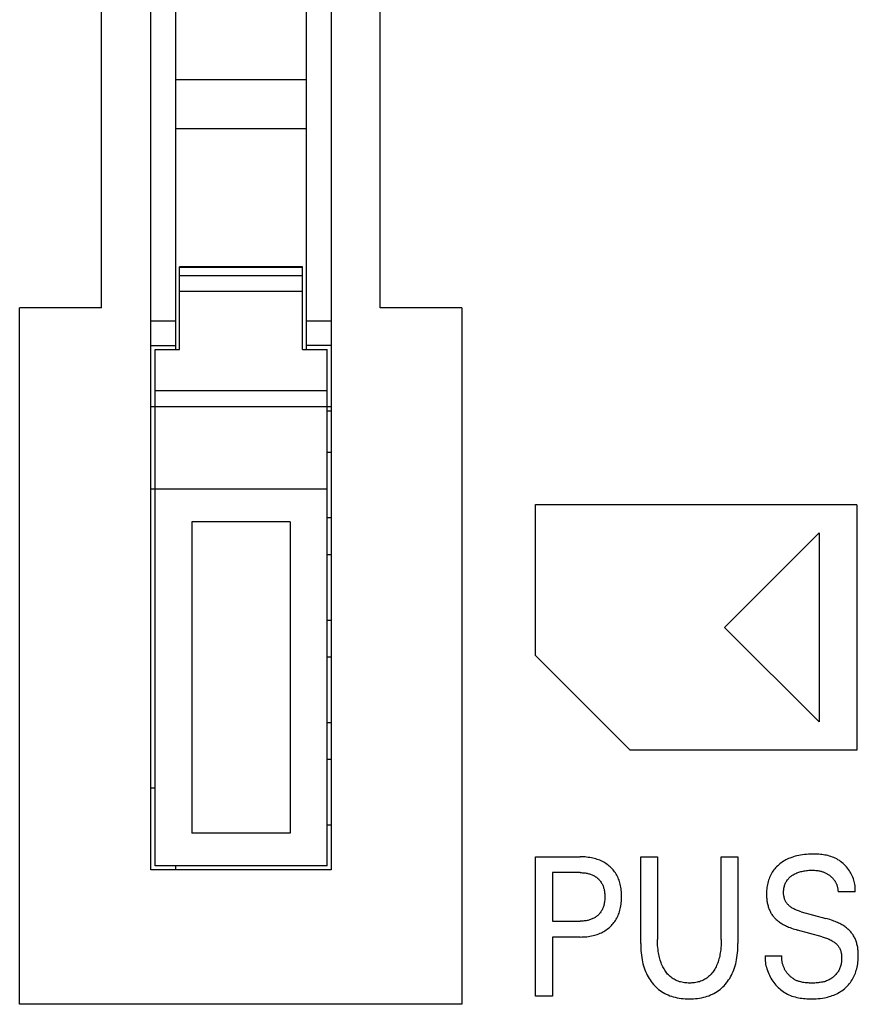
# Model space of a CAD drawing. Extents: x 0 to 594, y 0 to 420.
# Drawn here: x 124 to 134, y 329 to 341 of the extents above; entities that cross this region are included whole.
import ezdxf

# ---------------------------------------------------------------- set-up
doc = ezdxf.new("R2010")
doc.units = 0
doc.header["$LTSCALE"] = 32.67
doc.layers.add('20000_FRONT_O', color=7, linetype='CONTINUOUS')

msp = doc.modelspace()

# ---------------------------------------------------------------- linework, layer by layer
at = {"layer": '20000_FRONT_O', "color": 7, "linetype": 'CONTINUOUS'}
for p, q in [((125.139, 337.512), (125.139, 362.012)), ((128.539, 337.512), (128.539, 362.012)), ((125.742, 330.652), (125.742, 361.402)), ((127.942, 361.402), (127.942, 330.652)), ((126.042, 361.102), (126.042, 337.002)), ((127.642, 337.002), (127.642, 361.102)), ((126.042, 340.301), (127.642, 340.301)), ((126.042, 339.702), (127.642, 339.702)), ((126.092, 337.002), (126.092, 338.012)), ((127.592, 338.012), (126.092, 338.012)), ((127.592, 338.003), (126.092, 338.003)), ((127.592, 337.002), (127.592, 338.012)), ((126.092, 337.906), (127.592, 337.906)), ((127.592, 337.712), (126.092, 337.712)), ((124.139, 329.012), (124.139, 337.512)), ((125.139, 337.512), (124.139, 337.512)), ((129.539, 337.512), (128.539, 337.512)), ((129.539, 337.512), (129.539, 329.012)), ((125.742, 337.352), (126.042, 337.352)), ((127.642, 337.352), (127.942, 337.352)), ((125.742, 337.052), (126.042, 337.052)), ((125.792, 330.702), (125.792, 337.002)), ((125.792, 337.002), (126.092, 337.002)), ((127.592, 337.002), (127.892, 337.002)), ((127.942, 337.052), (127.642, 337.052)), ((127.892, 330.702), (127.892, 337.002)), ((125.792, 336.502), (127.892, 336.502)), ((127.942, 336.302), (125.742, 336.302)), ((127.942, 336.253), (127.892, 336.253)), ((127.892, 335.752), (127.942, 335.752)), ((125.742, 335.302), (127.892, 335.302)), ((130.439, 333.267), (130.439, 335.112)), ((130.439, 335.112), (134.363, 335.112)), ((134.363, 335.109), (134.363, 332.115)), ((127.892, 334.952), (127.942, 334.952)), ((126.242, 334.902), (126.242, 331.102)), ((127.442, 334.902), (126.242, 334.902)), ((127.442, 334.902), (127.442, 331.102)), ((132.746, 333.612), (133.901, 334.765)), ((133.901, 334.765), (133.901, 332.458)), ((127.892, 334.502), (127.942, 334.502)), ((127.892, 333.702), (127.942, 333.702)), ((133.901, 332.458), (132.746, 333.612)), ((127.892, 333.252), (127.942, 333.252)), ((131.594, 332.112), (130.439, 333.267)), ((127.892, 332.452), (127.942, 332.452)), ((134.363, 332.112), (131.594, 332.112)), ((127.892, 332.002), (127.942, 332.002)), ((125.742, 331.652), (125.792, 331.652)), ((127.442, 331.102), (126.242, 331.102)), ((127.892, 331.202), (127.942, 331.202)), ((133.771, 330.844), (133.746, 330.842)), ((133.796, 330.845), (133.771, 330.844)), ((133.821, 330.845), (133.796, 330.845)), ((133.84, 330.845), (133.821, 330.845)), ((133.859, 330.845), (133.84, 330.845)), ((133.878, 330.844), (133.859, 330.845)), ((133.897, 330.843), (133.878, 330.844)), ((133.916, 330.841), (133.897, 330.843)), ((130.439, 329.112), (130.439, 330.812)), ((130.439, 330.812), (130.983, 330.812)), ((131.003, 330.811), (130.983, 330.812)), ((131.023, 330.811), (131.003, 330.811)), ((131.043, 330.81), (131.023, 330.811)), ((131.062, 330.808), (131.043, 330.81)), ((131.082, 330.805), (131.062, 330.808)), ((131.102, 330.803), (131.082, 330.805)), ((131.121, 330.799), (131.102, 330.803)), ((131.139, 330.795), (131.121, 330.799)), ((131.156, 330.791), (131.139, 330.795)), ((131.173, 330.786), (131.156, 330.791)), ((131.19, 330.781), (131.173, 330.786)), ((131.207, 330.775), (131.19, 330.781)), ((131.223, 330.769), (131.207, 330.775)), ((131.24, 330.761), (131.223, 330.769)), ((131.255, 330.754), (131.24, 330.761)), ((131.27, 330.746), (131.255, 330.754)), ((131.284, 330.738), (131.27, 330.746)), ((131.298, 330.729), (131.284, 330.738)), ((131.312, 330.719), (131.298, 330.729)), ((131.722, 329.753), (131.722, 330.812)), ((131.722, 330.812), (131.927, 330.812)), ((131.927, 330.812), (131.927, 329.803)), ((132.706, 329.803), (132.706, 330.812)), ((132.706, 330.812), (132.91, 330.812)), ((132.91, 330.812), (132.91, 329.753)), ((133.422, 330.726), (133.408, 330.715)), ((133.436, 330.737), (133.422, 330.726)), ((133.45, 330.747), (133.436, 330.737)), ((133.465, 330.757), (133.45, 330.747)), ((133.481, 330.766), (133.465, 330.757)), ((133.496, 330.775), (133.481, 330.766)), ((133.512, 330.783), (133.496, 330.775)), ((133.528, 330.79), (133.512, 330.783)), ((133.545, 330.797), (133.528, 330.79)), ((133.566, 330.805), (133.545, 330.797)), ((133.587, 330.812), (133.566, 330.805)), ((133.608, 330.819), (133.587, 330.812)), ((133.63, 330.824), (133.608, 330.819)), ((133.651, 330.829), (133.63, 330.824)), ((133.673, 330.833), (133.651, 330.829)), ((133.697, 330.837), (133.673, 330.833)), ((133.722, 330.84), (133.697, 330.837)), ((133.746, 330.842), (133.722, 330.84)), ((133.935, 330.839), (133.916, 330.841)), ((133.953, 330.837), (133.935, 330.839)), ((133.972, 330.834), (133.953, 330.837)), ((133.991, 330.83), (133.972, 330.834)), ((134.009, 330.826), (133.991, 330.83)), ((134.027, 330.821), (134.009, 330.826)), ((134.045, 330.815), (134.027, 330.821)), ((134.063, 330.809), (134.045, 330.815)), ((134.08, 330.802), (134.063, 330.809)), ((134.097, 330.794), (134.08, 330.802)), ((134.115, 330.786), (134.097, 330.794)), ((134.131, 330.776), (134.115, 330.786)), ((134.148, 330.766), (134.131, 330.776)), ((134.163, 330.754), (134.148, 330.766)), ((134.179, 330.742), (134.163, 330.754)), ((134.194, 330.73), (134.179, 330.742)), ((134.208, 330.717), (134.194, 330.73)), ((127.942, 330.652), (125.742, 330.652)), ((127.892, 330.702), (125.792, 330.702)), ((126.042, 330.702), (126.042, 330.652)), ((130.644, 330.619), (130.644, 330.026)), ((130.983, 330.619), (130.644, 330.619)), ((130.983, 330.619), (130.995, 330.619)), ((130.995, 330.619), (131.007, 330.618)), ((131.007, 330.618), (131.019, 330.618)), ((131.019, 330.618), (131.031, 330.617)), ((131.031, 330.617), (131.043, 330.615)), ((131.043, 330.615), (131.055, 330.613)), ((131.055, 330.613), (131.067, 330.611)), ((131.067, 330.611), (131.077, 330.609)), ((131.077, 330.609), (131.088, 330.606)), ((131.088, 330.606), (131.098, 330.604)), ((131.098, 330.604), (131.108, 330.6)), ((131.325, 330.709), (131.312, 330.719)), ((131.339, 330.698), (131.325, 330.709)), ((131.351, 330.688), (131.339, 330.698)), ((131.362, 330.677), (131.351, 330.688)), ((131.373, 330.665), (131.362, 330.677)), ((131.384, 330.653), (131.373, 330.665)), ((131.395, 330.641), (131.384, 330.653)), ((131.404, 330.628), (131.395, 330.641)), ((131.413, 330.615), (131.404, 330.628)), ((131.422, 330.601), (131.413, 330.615)), ((133.319, 330.607), (133.31, 330.592)), ((133.328, 330.623), (133.319, 330.607)), ((133.337, 330.637), (133.328, 330.623)), ((133.348, 330.651), (133.337, 330.637)), ((133.359, 330.665), (133.348, 330.651)), ((133.37, 330.678), (133.359, 330.665)), ((133.382, 330.691), (133.37, 330.678)), ((133.395, 330.703), (133.382, 330.691)), ((133.408, 330.715), (133.395, 330.703)), ((133.595, 330.599), (133.606, 330.604)), ((133.606, 330.604), (133.617, 330.61)), ((133.617, 330.61), (133.628, 330.615)), ((133.628, 330.615), (133.64, 330.619)), ((133.64, 330.619), (133.651, 330.623)), ((133.651, 330.623), (133.664, 330.627)), ((133.664, 330.627), (133.677, 330.631)), ((133.677, 330.631), (133.69, 330.634)), ((133.69, 330.634), (133.704, 330.637)), ((133.704, 330.637), (133.717, 330.64)), ((133.717, 330.64), (133.73, 330.642)), ((133.73, 330.642), (133.745, 330.644)), ((133.745, 330.644), (133.76, 330.645)), ((133.76, 330.645), (133.775, 330.647)), ((133.775, 330.647), (133.79, 330.647)), ((133.79, 330.647), (133.805, 330.648)), ((133.805, 330.648), (133.821, 330.648)), ((133.821, 330.648), (133.833, 330.648)), ((133.833, 330.648), (133.846, 330.647)), ((133.846, 330.647), (133.859, 330.646)), ((133.859, 330.646), (133.872, 330.645)), ((133.872, 330.645), (133.884, 330.643)), ((133.884, 330.643), (133.897, 330.641)), ((133.897, 330.641), (133.906, 330.639)), ((133.906, 330.639), (133.916, 330.637)), ((133.916, 330.637), (133.925, 330.635)), ((133.925, 330.635), (133.933, 330.632)), ((133.933, 330.632), (133.942, 330.63)), ((133.942, 330.63), (133.95, 330.627)), ((133.95, 330.627), (133.958, 330.624)), ((133.958, 330.624), (133.966, 330.621)), ((133.966, 330.621), (133.974, 330.617)), ((133.974, 330.617), (133.981, 330.613)), ((133.981, 330.613), (133.989, 330.609)), ((133.989, 330.609), (133.997, 330.605)), ((133.997, 330.605), (134.004, 330.601)), ((134.222, 330.703), (134.208, 330.717)), ((134.235, 330.688), (134.222, 330.703)), ((134.247, 330.673), (134.235, 330.688)), ((134.259, 330.657), (134.247, 330.673)), ((134.271, 330.641), (134.259, 330.657)), ((134.28, 330.626), (134.271, 330.641)), ((134.289, 330.611), (134.28, 330.626)), ((134.298, 330.595), (134.289, 330.611)), ((131.108, 330.6), (131.118, 330.597)), ((131.118, 330.597), (131.128, 330.593)), ((131.128, 330.593), (131.138, 330.588)), ((131.138, 330.588), (131.147, 330.584)), ((131.147, 330.584), (131.156, 330.579)), ((131.156, 330.579), (131.164, 330.574)), ((131.164, 330.574), (131.173, 330.569)), ((131.173, 330.569), (131.181, 330.563)), ((131.181, 330.563), (131.189, 330.557)), ((131.189, 330.557), (131.196, 330.55)), ((131.196, 330.55), (131.205, 330.543)), ((131.205, 330.543), (131.212, 330.535)), ((131.212, 330.535), (131.22, 330.527)), ((131.22, 330.527), (131.227, 330.518)), ((131.227, 330.518), (131.233, 330.509)), ((131.233, 330.509), (131.24, 330.5)), ((131.24, 330.5), (131.245, 330.491)), ((131.245, 330.491), (131.25, 330.482)), ((131.431, 330.586), (131.422, 330.601)), ((131.438, 330.572), (131.431, 330.586)), ((131.445, 330.556), (131.438, 330.572)), ((131.452, 330.541), (131.445, 330.556)), ((131.458, 330.525), (131.452, 330.541)), ((131.463, 330.51), (131.458, 330.525)), ((131.468, 330.493), (131.463, 330.51)), ((131.472, 330.477), (131.468, 330.493)), ((133.274, 330.492), (133.27, 330.474)), ((133.278, 330.51), (133.274, 330.492)), ((133.283, 330.527), (133.278, 330.51)), ((133.289, 330.543), (133.283, 330.527)), ((133.295, 330.56), (133.289, 330.543)), ((133.303, 330.576), (133.295, 330.56)), ((133.31, 330.592), (133.303, 330.576)), ((133.483, 330.473), (133.487, 330.483)), ((133.487, 330.483), (133.491, 330.493)), ((133.491, 330.493), (133.496, 330.502)), ((133.496, 330.502), (133.501, 330.511)), ((133.501, 330.511), (133.506, 330.52)), ((133.506, 330.52), (133.512, 330.529)), ((133.512, 330.529), (133.519, 330.537)), ((133.519, 330.537), (133.525, 330.544)), ((133.525, 330.544), (133.531, 330.551)), ((133.531, 330.551), (133.538, 330.558)), ((133.538, 330.558), (133.545, 330.564)), ((133.545, 330.564), (133.553, 330.57)), ((133.553, 330.57), (133.56, 330.576)), ((133.56, 330.576), (133.568, 330.582)), ((133.568, 330.582), (133.576, 330.587)), ((133.576, 330.587), (133.584, 330.592)), ((133.584, 330.592), (133.595, 330.599)), ((134.004, 330.601), (134.012, 330.596)), ((134.012, 330.596), (134.019, 330.591)), ((134.019, 330.591), (134.026, 330.586)), ((134.026, 330.586), (134.032, 330.582)), ((134.032, 330.582), (134.037, 330.578)), ((134.037, 330.578), (134.043, 330.573)), ((134.043, 330.573), (134.048, 330.569)), ((134.048, 330.569), (134.053, 330.564)), ((134.053, 330.564), (134.059, 330.559)), ((134.059, 330.559), (134.064, 330.554)), ((134.064, 330.554), (134.068, 330.549)), ((134.068, 330.549), (134.073, 330.544)), ((134.073, 330.544), (134.077, 330.538)), ((134.077, 330.538), (134.082, 330.533)), ((134.082, 330.533), (134.086, 330.526)), ((134.086, 330.526), (134.091, 330.52)), ((134.091, 330.52), (134.095, 330.514)), ((134.095, 330.514), (134.098, 330.507)), ((134.098, 330.507), (134.102, 330.501)), ((134.102, 330.501), (134.105, 330.494)), ((134.105, 330.494), (134.109, 330.487)), ((134.109, 330.487), (134.112, 330.48)), ((134.305, 330.579), (134.298, 330.595)), ((134.312, 330.562), (134.305, 330.579)), ((134.319, 330.545), (134.312, 330.562)), ((134.324, 330.528), (134.319, 330.545)), ((134.329, 330.511), (134.324, 330.528)), ((134.333, 330.494), (134.329, 330.511)), ((134.336, 330.476), (134.333, 330.494)), ((131.25, 330.482), (131.255, 330.473)), ((131.255, 330.473), (131.259, 330.464)), ((131.259, 330.464), (131.263, 330.454)), ((131.263, 330.454), (131.266, 330.445)), ((131.266, 330.445), (131.269, 330.435)), ((131.269, 330.435), (131.272, 330.426)), ((131.272, 330.426), (131.275, 330.416)), ((131.275, 330.416), (131.277, 330.405)), ((131.277, 330.405), (131.279, 330.393)), ((131.279, 330.393), (131.281, 330.382)), ((131.281, 330.382), (131.282, 330.371)), ((131.282, 330.371), (131.283, 330.359)), ((131.476, 330.459), (131.472, 330.477)), ((131.48, 330.44), (131.476, 330.459)), ((131.483, 330.422), (131.48, 330.44)), ((131.485, 330.403), (131.483, 330.422)), ((131.487, 330.384), (131.485, 330.403)), ((131.488, 330.365), (131.487, 330.384)), ((131.489, 330.346), (131.488, 330.365)), ((133.26, 330.4), (133.259, 330.385)), ((133.259, 330.385), (133.259, 330.37)), ((133.259, 330.37), (133.259, 330.355)), ((133.261, 330.418), (133.26, 330.4)), ((133.264, 330.437), (133.261, 330.418)), ((133.266, 330.455), (133.264, 330.437)), ((133.27, 330.474), (133.266, 330.455)), ((133.466, 330.384), (133.467, 330.395)), ((133.466, 330.372), (133.466, 330.384)), ((133.467, 330.362), (133.466, 330.372)), ((133.467, 330.395), (133.468, 330.407)), ((133.467, 330.353), (133.467, 330.362)), ((133.468, 330.407), (133.469, 330.418)), ((133.469, 330.418), (133.471, 330.43)), ((133.471, 330.43), (133.473, 330.441)), ((133.473, 330.441), (133.476, 330.452)), ((133.476, 330.452), (133.479, 330.463)), ((133.479, 330.463), (133.483, 330.473)), ((134.112, 330.48), (134.115, 330.473)), ((134.115, 330.473), (134.117, 330.466)), ((134.117, 330.466), (134.12, 330.458)), ((134.12, 330.458), (134.122, 330.45)), ((134.122, 330.45), (134.124, 330.442)), ((134.124, 330.442), (134.126, 330.435)), ((134.126, 330.435), (134.128, 330.427)), ((134.128, 330.427), (134.129, 330.419)), ((134.129, 330.419), (134.13, 330.411)), ((134.13, 330.411), (134.131, 330.402)), ((134.131, 330.402), (134.132, 330.394)), ((134.132, 330.394), (134.132, 330.386)), ((134.34, 330.386), (134.132, 330.386)), ((134.339, 330.458), (134.336, 330.476)), ((134.34, 330.441), (134.339, 330.458)), ((134.341, 330.423), (134.34, 330.441)), ((134.34, 330.386), (134.341, 330.404)), ((134.341, 330.404), (134.341, 330.423)), ((131.277, 330.246), (131.275, 330.233)), ((131.28, 330.259), (131.277, 330.246)), ((131.281, 330.272), (131.28, 330.259)), ((131.283, 330.285), (131.281, 330.272)), ((131.283, 330.359), (131.284, 330.348)), ((131.284, 330.299), (131.283, 330.285)), ((131.284, 330.348), (131.284, 330.336)), ((131.284, 330.336), (131.284, 330.325)), ((131.284, 330.325), (131.284, 330.312)), ((131.284, 330.312), (131.284, 330.299)), ((131.483, 330.232), (131.485, 330.251)), ((131.485, 330.251), (131.487, 330.27)), ((131.487, 330.27), (131.488, 330.289)), ((131.488, 330.289), (131.489, 330.308)), ((131.489, 330.327), (131.489, 330.346)), ((131.489, 330.308), (131.489, 330.327)), ((133.259, 330.355), (133.259, 330.342)), ((133.259, 330.342), (133.259, 330.328)), ((133.259, 330.328), (133.26, 330.315)), ((133.26, 330.315), (133.261, 330.302)), ((133.261, 330.302), (133.262, 330.289)), ((133.262, 330.289), (133.264, 330.276)), ((133.264, 330.276), (133.266, 330.262)), ((133.266, 330.262), (133.268, 330.249)), ((133.268, 330.249), (133.271, 330.236)), ((133.468, 330.343), (133.467, 330.353)), ((133.47, 330.334), (133.468, 330.343)), ((133.472, 330.324), (133.47, 330.334)), ((133.474, 330.315), (133.472, 330.324)), ((133.476, 330.305), (133.474, 330.315)), ((133.479, 330.296), (133.476, 330.305)), ((133.482, 330.287), (133.479, 330.296)), ((133.486, 330.279), (133.482, 330.287)), ((133.49, 330.27), (133.486, 330.279)), ((133.495, 330.262), (133.49, 330.27)), ((133.5, 330.254), (133.495, 330.262)), ((133.506, 330.246), (133.5, 330.254)), ((133.512, 330.239), (133.506, 330.246)), ((131.227, 330.13), (131.221, 330.121)), ((131.234, 330.139), (131.227, 330.13)), ((131.24, 330.148), (131.234, 330.139)), ((131.246, 330.157), (131.24, 330.148)), ((131.251, 330.166), (131.246, 330.157)), ((131.255, 330.175), (131.251, 330.166)), ((131.259, 330.185), (131.255, 330.175)), ((131.263, 330.194), (131.259, 330.185)), ((131.266, 330.204), (131.263, 330.194)), ((131.27, 330.214), (131.266, 330.204)), ((131.272, 330.223), (131.27, 330.214)), ((131.275, 330.233), (131.272, 330.223)), ((131.452, 330.11), (131.458, 330.126)), ((131.458, 330.126), (131.464, 330.142)), ((131.464, 330.142), (131.468, 330.159)), ((131.468, 330.159), (131.473, 330.175)), ((131.473, 330.175), (131.477, 330.194)), ((131.477, 330.194), (131.48, 330.213)), ((131.48, 330.213), (131.483, 330.232)), ((133.271, 330.236), (133.274, 330.225)), ((133.274, 330.225), (133.277, 330.213)), ((133.277, 330.213), (133.28, 330.202)), ((133.28, 330.202), (133.284, 330.191)), ((133.284, 330.191), (133.288, 330.179)), ((133.288, 330.179), (133.292, 330.168)), ((133.292, 330.168), (133.297, 330.157)), ((133.297, 330.157), (133.302, 330.147)), ((133.302, 330.147), (133.308, 330.136)), ((133.308, 330.136), (133.313, 330.126)), ((133.313, 330.126), (133.319, 330.116)), ((133.518, 330.231), (133.512, 330.239)), ((133.525, 330.224), (133.518, 330.231)), ((133.532, 330.218), (133.525, 330.224)), ((133.539, 330.211), (133.532, 330.218)), ((133.547, 330.205), (133.539, 330.211)), ((133.555, 330.199), (133.547, 330.205)), ((133.563, 330.194), (133.555, 330.199)), ((133.573, 330.187), (133.563, 330.194)), ((133.583, 330.181), (133.573, 330.187)), ((133.593, 330.175), (133.583, 330.181)), ((133.604, 330.17), (133.593, 330.175)), ((133.615, 330.165), (133.604, 330.17)), ((133.626, 330.16), (133.615, 330.165)), ((133.637, 330.156), (133.626, 330.16)), ((133.648, 330.152), (133.637, 330.156)), ((133.66, 330.148), (133.648, 330.152)), ((133.671, 330.145), (133.66, 330.148)), ((133.683, 330.142), (133.671, 330.145)), ((133.683, 330.142), (133.984, 330.06)), ((130.644, 330.026), (130.983, 330.026)), ((130.995, 330.026), (130.983, 330.026)), ((131.007, 330.027), (130.995, 330.026)), ((131.02, 330.027), (131.007, 330.027)), ((131.032, 330.029), (131.02, 330.027)), ((131.044, 330.03), (131.032, 330.029)), ((131.056, 330.032), (131.044, 330.03)), ((131.067, 330.034), (131.056, 330.032)), ((131.078, 330.036), (131.067, 330.034)), ((131.088, 330.039), (131.078, 330.036)), ((131.099, 330.042), (131.088, 330.039)), ((131.109, 330.045), (131.099, 330.042)), ((131.119, 330.049), (131.109, 330.045)), ((131.129, 330.053), (131.119, 330.049)), ((131.139, 330.058), (131.129, 330.053)), ((131.148, 330.062), (131.139, 330.058)), ((131.157, 330.067), (131.148, 330.062)), ((131.165, 330.073), (131.157, 330.067)), ((131.174, 330.078), (131.165, 330.073)), ((131.182, 330.084), (131.174, 330.078)), ((131.19, 330.091), (131.182, 330.084)), ((131.197, 330.097), (131.19, 330.091)), ((131.206, 330.105), (131.197, 330.097)), ((131.213, 330.113), (131.206, 330.105)), ((131.221, 330.121), (131.213, 330.113)), ((131.386, 329.997), (131.396, 330.009)), ((131.396, 330.009), (131.406, 330.022)), ((131.406, 330.022), (131.415, 330.036)), ((131.415, 330.036), (131.423, 330.049)), ((131.423, 330.049), (131.431, 330.064)), ((131.431, 330.064), (131.439, 330.079)), ((131.439, 330.079), (131.446, 330.095)), ((131.446, 330.095), (131.452, 330.11)), ((133.319, 330.116), (133.325, 330.107)), ((133.325, 330.107), (133.332, 330.097)), ((133.332, 330.097), (133.339, 330.088)), ((133.339, 330.088), (133.346, 330.079)), ((133.346, 330.079), (133.353, 330.07)), ((133.353, 330.07), (133.361, 330.062)), ((133.361, 330.062), (133.369, 330.054)), ((133.369, 330.054), (133.378, 330.045)), ((133.378, 330.045), (133.387, 330.037)), ((133.387, 330.037), (133.397, 330.029)), ((133.397, 330.029), (133.407, 330.021)), ((133.407, 330.021), (133.417, 330.014)), ((133.417, 330.014), (133.428, 330.007)), ((133.428, 330.007), (133.438, 330)), ((134, 330.055), (133.984, 330.06)), ((134.017, 330.05), (134, 330.055)), ((134.033, 330.045), (134.017, 330.05)), ((134.05, 330.04), (134.033, 330.045)), ((134.066, 330.034), (134.05, 330.04)), ((134.082, 330.028), (134.066, 330.034)), ((134.098, 330.022), (134.082, 330.028)), ((134.112, 330.016), (134.098, 330.022)), ((134.125, 330.01), (134.112, 330.016)), ((134.139, 330.004), (134.125, 330.01)), ((134.152, 329.997), (134.139, 330.004)), ((131.226, 329.878), (131.242, 329.885)), ((131.242, 329.885), (131.257, 329.893)), ((131.257, 329.893), (131.272, 329.901)), ((131.272, 329.901), (131.286, 329.91)), ((131.286, 329.91), (131.301, 329.919)), ((131.301, 329.919), (131.314, 329.929)), ((131.314, 329.929), (131.328, 329.939)), ((131.328, 329.939), (131.341, 329.95)), ((131.341, 329.95), (131.353, 329.961)), ((131.353, 329.961), (131.364, 329.973)), ((131.364, 329.973), (131.375, 329.984)), ((131.375, 329.984), (131.386, 329.997)), ((133.438, 330), (133.451, 329.993)), ((133.451, 329.993), (133.463, 329.986)), ((133.463, 329.986), (133.476, 329.979)), ((133.476, 329.979), (133.489, 329.972)), ((133.489, 329.972), (133.502, 329.966)), ((133.502, 329.966), (133.515, 329.96)), ((133.515, 329.96), (133.528, 329.955)), ((133.528, 329.955), (133.546, 329.948)), ((133.546, 329.948), (133.564, 329.941)), ((133.564, 329.941), (133.583, 329.934)), ((133.583, 329.934), (133.601, 329.929)), ((133.601, 329.929), (133.62, 329.923)), ((133.62, 329.923), (133.638, 329.918)), ((133.939, 329.836), (133.638, 329.918)), ((134.165, 329.991), (134.152, 329.997)), ((134.178, 329.983), (134.165, 329.991)), ((134.191, 329.976), (134.178, 329.983)), ((134.202, 329.969), (134.191, 329.976)), ((134.213, 329.962), (134.202, 329.969)), ((134.223, 329.954), (134.213, 329.962)), ((134.233, 329.947), (134.223, 329.954)), ((134.243, 329.938), (134.233, 329.947)), ((134.253, 329.93), (134.243, 329.938)), ((134.263, 329.921), (134.253, 329.93)), ((134.271, 329.913), (134.263, 329.921)), ((134.279, 329.904), (134.271, 329.913)), ((134.287, 329.895), (134.279, 329.904)), ((134.295, 329.886), (134.287, 329.895)), ((134.302, 329.877), (134.295, 329.886)), ((130.644, 329.833), (130.644, 329.112)), ((130.983, 329.833), (130.644, 329.833)), ((130.983, 329.833), (131.003, 329.834)), ((131.003, 329.834), (131.023, 329.834)), ((131.023, 329.834), (131.043, 329.836)), ((131.043, 329.836), (131.063, 329.837)), ((131.063, 329.837), (131.083, 329.84)), ((131.083, 329.84), (131.103, 329.843)), ((131.103, 329.843), (131.123, 329.846)), ((131.123, 329.846), (131.14, 329.85)), ((131.14, 329.85), (131.158, 329.855)), ((131.158, 329.855), (131.175, 329.859)), ((131.175, 329.859), (131.192, 329.865)), ((131.192, 329.865), (131.209, 329.871)), ((131.209, 329.871), (131.226, 329.878)), ((131.927, 329.779), (131.927, 329.803)), ((131.928, 329.754), (131.927, 329.779)), ((132.706, 329.779), (132.705, 329.754)), ((132.706, 329.803), (132.706, 329.779)), ((133.939, 329.836), (133.952, 329.832)), ((133.952, 329.832), (133.964, 329.829)), ((133.964, 329.829), (133.976, 329.825)), ((133.976, 329.825), (133.989, 329.82)), ((133.989, 329.82), (134.001, 329.816)), ((134.001, 329.816), (134.013, 329.811)), ((134.013, 329.811), (134.025, 329.806)), ((134.025, 329.806), (134.036, 329.8)), ((134.036, 329.8), (134.048, 329.794)), ((134.048, 329.794), (134.059, 329.787)), ((134.059, 329.787), (134.07, 329.78)), ((134.07, 329.78), (134.079, 329.775)), ((134.079, 329.775), (134.087, 329.768)), ((134.087, 329.768), (134.095, 329.762)), ((134.095, 329.762), (134.103, 329.755)), ((134.309, 329.867), (134.302, 329.877)), ((134.315, 329.858), (134.309, 329.867)), ((134.322, 329.847), (134.315, 329.858)), ((134.327, 329.837), (134.322, 329.847)), ((134.333, 329.826), (134.327, 329.837)), ((134.339, 329.815), (134.333, 329.826)), ((134.344, 329.804), (134.339, 329.815)), ((134.348, 329.793), (134.344, 329.804)), ((134.353, 329.781), (134.348, 329.793)), ((134.357, 329.77), (134.353, 329.781)), ((134.36, 329.758), (134.357, 329.77)), ((131.722, 329.753), (131.723, 329.724)), ((131.723, 329.724), (131.724, 329.696)), ((131.724, 329.696), (131.725, 329.667)), ((131.725, 329.667), (131.728, 329.639)), ((131.929, 329.73), (131.928, 329.754)), ((131.931, 329.705), (131.929, 329.73)), ((131.934, 329.681), (131.931, 329.705)), ((131.937, 329.657), (131.934, 329.681)), ((131.94, 329.638), (131.937, 329.657)), ((132.696, 329.656), (132.694, 329.638)), ((132.7, 329.681), (132.696, 329.656)), ((132.702, 329.705), (132.7, 329.681)), ((132.704, 329.73), (132.702, 329.705)), ((132.705, 329.754), (132.704, 329.73)), ((132.905, 329.639), (132.907, 329.667)), ((132.907, 329.667), (132.909, 329.696)), ((132.909, 329.724), (132.91, 329.753)), ((132.909, 329.696), (132.909, 329.724)), ((134.103, 329.755), (134.111, 329.748)), ((134.111, 329.748), (134.118, 329.741)), ((134.118, 329.741), (134.125, 329.733)), ((134.125, 329.733), (134.132, 329.725)), ((134.132, 329.725), (134.138, 329.717)), ((134.138, 329.717), (134.143, 329.709)), ((134.143, 329.709), (134.148, 329.7)), ((134.148, 329.7), (134.153, 329.691)), ((134.153, 329.691), (134.157, 329.682)), ((134.157, 329.682), (134.16, 329.673)), ((134.16, 329.673), (134.164, 329.663)), ((134.164, 329.663), (134.166, 329.654)), ((134.166, 329.654), (134.168, 329.644)), ((134.168, 329.644), (134.17, 329.634)), ((134.363, 329.746), (134.36, 329.758)), ((134.366, 329.734), (134.363, 329.746)), ((134.369, 329.721), (134.366, 329.734)), ((134.372, 329.708), (134.369, 329.721)), ((134.374, 329.694), (134.372, 329.708)), ((134.375, 329.681), (134.374, 329.694)), ((134.377, 329.667), (134.375, 329.681)), ((134.378, 329.654), (134.377, 329.667)), ((134.379, 329.64), (134.378, 329.654)), ((131.728, 329.639), (131.731, 329.611)), ((131.731, 329.611), (131.735, 329.582)), ((131.735, 329.582), (131.74, 329.554)), ((131.74, 329.554), (131.745, 329.53)), ((131.745, 329.53), (131.75, 329.506)), ((131.943, 329.62), (131.94, 329.638)), ((131.947, 329.602), (131.943, 329.62)), ((131.951, 329.585), (131.947, 329.602)), ((131.956, 329.567), (131.951, 329.585)), ((131.961, 329.549), (131.956, 329.567)), ((131.967, 329.532), (131.961, 329.549)), ((131.972, 329.516), (131.967, 329.532)), ((132.667, 329.531), (132.662, 329.516)), ((132.673, 329.549), (132.667, 329.531)), ((132.678, 329.566), (132.673, 329.549)), ((132.683, 329.584), (132.678, 329.566)), ((132.687, 329.602), (132.683, 329.584)), ((132.69, 329.62), (132.687, 329.602)), ((132.694, 329.638), (132.69, 329.62)), ((132.882, 329.506), (132.888, 329.53)), ((132.888, 329.53), (132.893, 329.554)), ((132.893, 329.554), (132.897, 329.582)), ((132.897, 329.582), (132.901, 329.611)), ((132.901, 329.611), (132.905, 329.639)), ((133.242, 329.604), (133.241, 329.584)), ((133.241, 329.584), (133.242, 329.564)), ((133.242, 329.604), (133.447, 329.604)), ((133.242, 329.564), (133.243, 329.543)), ((133.243, 329.543), (133.245, 329.523)), ((133.245, 329.523), (133.248, 329.503)), ((133.446, 329.596), (133.447, 329.604)), ((133.446, 329.588), (133.446, 329.596)), ((133.446, 329.579), (133.446, 329.588)), ((133.446, 329.571), (133.446, 329.579)), ((133.446, 329.562), (133.446, 329.571)), ((133.446, 329.554), (133.446, 329.562)), ((133.447, 329.545), (133.446, 329.554)), ((133.448, 329.537), (133.447, 329.545)), ((133.449, 329.529), (133.448, 329.537)), ((133.451, 329.52), (133.449, 329.529)), ((134.17, 329.634), (134.172, 329.624)), ((134.172, 329.523), (134.17, 329.512)), ((134.172, 329.624), (134.173, 329.614)), ((134.173, 329.535), (134.172, 329.523)), ((134.173, 329.614), (134.174, 329.604)), ((134.174, 329.546), (134.173, 329.535)), ((134.174, 329.604), (134.175, 329.594)), ((134.175, 329.558), (134.174, 329.546)), ((134.175, 329.594), (134.175, 329.582)), ((134.175, 329.582), (134.175, 329.57)), ((134.175, 329.57), (134.175, 329.558)), ((134.372, 329.507), (134.375, 329.527)), ((134.375, 329.527), (134.377, 329.548)), ((134.377, 329.548), (134.378, 329.568)), ((134.378, 329.568), (134.379, 329.589)), ((134.379, 329.627), (134.379, 329.64)), ((134.379, 329.613), (134.379, 329.627)), ((134.379, 329.601), (134.379, 329.613)), ((134.379, 329.589), (134.379, 329.601)), ((131.75, 329.506), (131.757, 329.482)), ((131.757, 329.482), (131.764, 329.458)), ((131.764, 329.458), (131.772, 329.434)), ((131.772, 329.434), (131.781, 329.411)), ((131.781, 329.411), (131.791, 329.388)), ((131.978, 329.501), (131.972, 329.516)), ((131.985, 329.486), (131.978, 329.501)), ((131.992, 329.471), (131.985, 329.486)), ((131.999, 329.457), (131.992, 329.471)), ((132.007, 329.443), (131.999, 329.457)), ((132.016, 329.429), (132.007, 329.443)), ((132.024, 329.416), (132.016, 329.429)), ((132.033, 329.404), (132.024, 329.416)), ((132.042, 329.393), (132.033, 329.404)), ((132.601, 329.404), (132.592, 329.393)), ((132.61, 329.416), (132.601, 329.404)), ((132.618, 329.429), (132.61, 329.416)), ((132.627, 329.442), (132.618, 329.429)), ((132.635, 329.457), (132.627, 329.442)), ((132.642, 329.471), (132.635, 329.457)), ((132.649, 329.486), (132.642, 329.471)), ((132.656, 329.501), (132.649, 329.486)), ((132.662, 329.516), (132.656, 329.501)), ((132.841, 329.388), (132.851, 329.411)), ((132.851, 329.411), (132.86, 329.434)), ((132.86, 329.434), (132.868, 329.458)), ((132.868, 329.458), (132.875, 329.482)), ((132.875, 329.482), (132.882, 329.506)), ((133.248, 329.503), (133.252, 329.483)), ((133.252, 329.483), (133.257, 329.463)), ((133.257, 329.463), (133.263, 329.443)), ((133.263, 329.443), (133.269, 329.423)), ((133.269, 329.423), (133.277, 329.404)), ((133.277, 329.404), (133.285, 329.385)), ((133.453, 329.512), (133.451, 329.52)), ((133.455, 329.504), (133.453, 329.512)), ((133.457, 329.496), (133.455, 329.504)), ((133.46, 329.488), (133.457, 329.496)), ((133.463, 329.48), (133.46, 329.488)), ((133.466, 329.472), (133.463, 329.48)), ((133.469, 329.464), (133.466, 329.472)), ((133.472, 329.456), (133.469, 329.464)), ((133.476, 329.449), (133.472, 329.456)), ((133.48, 329.441), (133.476, 329.449)), ((133.484, 329.434), (133.48, 329.441)), ((133.488, 329.426), (133.484, 329.434)), ((133.492, 329.419), (133.488, 329.426)), ((133.498, 329.411), (133.492, 329.419)), ((133.503, 329.404), (133.498, 329.411)), ((133.508, 329.396), (133.503, 329.404)), ((134.128, 329.404), (134.121, 329.395)), ((134.134, 329.414), (134.128, 329.404)), ((134.14, 329.424), (134.134, 329.414)), ((134.145, 329.434), (134.14, 329.424)), ((134.15, 329.445), (134.145, 329.434)), ((134.154, 329.456), (134.15, 329.445)), ((134.158, 329.467), (134.154, 329.456)), ((134.162, 329.478), (134.158, 329.467)), ((134.165, 329.489), (134.162, 329.478)), ((134.168, 329.5), (134.165, 329.489)), ((134.17, 329.512), (134.168, 329.5)), ((134.344, 329.393), (134.35, 329.41)), ((134.35, 329.41), (134.355, 329.428)), ((134.355, 329.428), (134.36, 329.446)), ((134.36, 329.446), (134.365, 329.466)), ((134.365, 329.466), (134.369, 329.486)), ((134.369, 329.486), (134.372, 329.507)), ((131.791, 329.388), (131.801, 329.368)), ((131.801, 329.368), (131.812, 329.348)), ((131.812, 329.348), (131.824, 329.328)), ((131.824, 329.328), (131.836, 329.309)), ((131.836, 329.309), (131.849, 329.29)), ((131.849, 329.29), (131.863, 329.272)), ((132.051, 329.381), (132.042, 329.393)), ((132.061, 329.371), (132.051, 329.381)), ((132.072, 329.36), (132.061, 329.371)), ((132.083, 329.35), (132.072, 329.36)), ((132.094, 329.341), (132.083, 329.35)), ((132.106, 329.332), (132.094, 329.341)), ((132.117, 329.324), (132.106, 329.332)), ((132.13, 329.317), (132.117, 329.324)), ((132.142, 329.31), (132.13, 329.317)), ((132.155, 329.304), (132.142, 329.31)), ((132.168, 329.298), (132.155, 329.304)), ((132.181, 329.293), (132.168, 329.298)), ((132.195, 329.288), (132.181, 329.293)), ((132.209, 329.284), (132.195, 329.288)), ((132.225, 329.28), (132.209, 329.284)), ((132.425, 329.284), (132.41, 329.28)), ((132.44, 329.288), (132.425, 329.284)), ((132.454, 329.293), (132.44, 329.288)), ((132.467, 329.298), (132.454, 329.293)), ((132.48, 329.304), (132.467, 329.298)), ((132.493, 329.31), (132.48, 329.304)), ((132.505, 329.317), (132.493, 329.31)), ((132.517, 329.324), (132.505, 329.317)), ((132.529, 329.332), (132.517, 329.324)), ((132.54, 329.341), (132.529, 329.332)), ((132.552, 329.35), (132.54, 329.341)), ((132.563, 329.36), (132.552, 329.35)), ((132.573, 329.371), (132.563, 329.36)), ((132.583, 329.381), (132.573, 329.371)), ((132.592, 329.393), (132.583, 329.381)), ((132.769, 329.272), (132.783, 329.29)), ((132.783, 329.29), (132.796, 329.309)), ((132.796, 329.309), (132.809, 329.328)), ((132.809, 329.328), (132.82, 329.348)), ((132.82, 329.348), (132.831, 329.368)), ((132.831, 329.368), (132.841, 329.388)), ((133.285, 329.385), (133.293, 329.366)), ((133.293, 329.366), (133.303, 329.348)), ((133.303, 329.348), (133.313, 329.33)), ((133.313, 329.33), (133.324, 329.312)), ((133.324, 329.312), (133.335, 329.295)), ((133.335, 329.295), (133.347, 329.279)), ((133.514, 329.389), (133.508, 329.396)), ((133.52, 329.382), (133.514, 329.389)), ((133.526, 329.375), (133.52, 329.382)), ((133.533, 329.368), (133.526, 329.375)), ((133.539, 329.361), (133.533, 329.368)), ((133.546, 329.355), (133.539, 329.361)), ((133.553, 329.349), (133.546, 329.355)), ((133.56, 329.343), (133.553, 329.349)), ((133.567, 329.337), (133.56, 329.343)), ((133.575, 329.331), (133.567, 329.337)), ((133.582, 329.326), (133.575, 329.331)), ((133.59, 329.321), (133.582, 329.326)), ((133.598, 329.316), (133.59, 329.321)), ((133.606, 329.312), (133.598, 329.316)), ((133.614, 329.308), (133.606, 329.312)), ((133.622, 329.304), (133.614, 329.308)), ((133.63, 329.3), (133.622, 329.304)), ((133.638, 329.297), (133.63, 329.3)), ((133.646, 329.294), (133.638, 329.297)), ((133.655, 329.291), (133.646, 329.294)), ((133.663, 329.289), (133.655, 329.291)), ((133.676, 329.285), (133.663, 329.289)), ((133.689, 329.282), (133.676, 329.285)), ((133.702, 329.279), (133.689, 329.282)), ((133.94, 329.282), (133.928, 329.28)), ((133.953, 329.285), (133.94, 329.282)), ((133.965, 329.288), (133.953, 329.285)), ((133.977, 329.292), (133.965, 329.288)), ((133.989, 329.297), (133.977, 329.292)), ((134.001, 329.301), (133.989, 329.297)), ((134.013, 329.307), (134.001, 329.301)), ((134.023, 329.312), (134.013, 329.307)), ((134.034, 329.317), (134.023, 329.312)), ((134.044, 329.324), (134.034, 329.317)), ((134.054, 329.33), (134.044, 329.324)), ((134.063, 329.337), (134.054, 329.33)), ((134.072, 329.344), (134.063, 329.337)), ((134.081, 329.352), (134.072, 329.344)), ((134.09, 329.36), (134.081, 329.352)), ((134.098, 329.368), (134.09, 329.36)), ((134.106, 329.377), (134.098, 329.368)), ((134.114, 329.386), (134.106, 329.377)), ((134.121, 329.395), (134.114, 329.386)), ((134.283, 329.279), (134.294, 329.294)), ((134.294, 329.294), (134.303, 329.309)), ((134.303, 329.309), (134.313, 329.325)), ((134.313, 329.325), (134.322, 329.341)), ((134.322, 329.341), (134.33, 329.358)), ((134.33, 329.358), (134.337, 329.375)), ((134.337, 329.375), (134.344, 329.393)), ((131.863, 329.272), (131.878, 329.254)), ((131.878, 329.254), (131.893, 329.238)), ((131.893, 329.238), (131.908, 329.223)), ((131.908, 329.223), (131.924, 329.208)), ((131.924, 329.208), (131.941, 329.194)), ((131.941, 329.194), (131.959, 329.181)), ((131.959, 329.181), (131.977, 329.168)), ((131.977, 329.168), (131.995, 329.156)), ((132.24, 329.277), (132.225, 329.28)), ((132.255, 329.275), (132.24, 329.277)), ((132.27, 329.273), (132.255, 329.275)), ((132.286, 329.272), (132.27, 329.273)), ((132.302, 329.271), (132.286, 329.272)), ((132.317, 329.271), (132.302, 329.271)), ((132.333, 329.271), (132.317, 329.271)), ((132.348, 329.272), (132.333, 329.271)), ((132.364, 329.273), (132.348, 329.272)), ((132.379, 329.275), (132.364, 329.273)), ((132.395, 329.277), (132.379, 329.275)), ((132.41, 329.28), (132.395, 329.277)), ((132.637, 329.156), (132.655, 329.168)), ((132.655, 329.168), (132.673, 329.181)), ((132.673, 329.181), (132.691, 329.194)), ((132.691, 329.194), (132.708, 329.208)), ((132.708, 329.208), (132.724, 329.223)), ((132.724, 329.223), (132.74, 329.238)), ((132.74, 329.238), (132.754, 329.254)), ((132.754, 329.254), (132.769, 329.272)), ((133.347, 329.279), (133.359, 329.263)), ((133.359, 329.263), (133.373, 329.247)), ((133.373, 329.247), (133.386, 329.232)), ((133.386, 329.232), (133.4, 329.218)), ((133.4, 329.218), (133.415, 329.204)), ((133.415, 329.204), (133.43, 329.191)), ((133.43, 329.191), (133.446, 329.179)), ((133.446, 329.179), (133.462, 329.167)), ((133.462, 329.167), (133.479, 329.156)), ((133.716, 329.277), (133.702, 329.279)), ((133.729, 329.275), (133.716, 329.277)), ((133.743, 329.274), (133.729, 329.275)), ((133.756, 329.273), (133.743, 329.274)), ((133.77, 329.272), (133.756, 329.273)), ((133.784, 329.271), (133.77, 329.272)), ((133.797, 329.271), (133.784, 329.271)), ((133.811, 329.271), (133.797, 329.271)), ((133.824, 329.271), (133.811, 329.271)), ((133.837, 329.271), (133.824, 329.271)), ((133.85, 329.271), (133.837, 329.271)), ((133.863, 329.272), (133.85, 329.271)), ((133.876, 329.273), (133.863, 329.272)), ((133.889, 329.274), (133.876, 329.273)), ((133.902, 329.276), (133.889, 329.274)), ((133.915, 329.277), (133.902, 329.276)), ((133.928, 329.28), (133.915, 329.277)), ((134.148, 329.158), (134.163, 329.168)), ((134.163, 329.168), (134.179, 329.178)), ((134.179, 329.178), (134.194, 329.189)), ((134.194, 329.189), (134.209, 329.201)), ((134.209, 329.201), (134.222, 329.213)), ((134.222, 329.213), (134.235, 329.225)), ((134.235, 329.225), (134.248, 329.238)), ((134.248, 329.238), (134.26, 329.251)), ((134.26, 329.251), (134.272, 329.265)), ((134.272, 329.265), (134.283, 329.279)), ((130.644, 329.112), (130.439, 329.112)), ((131.995, 329.156), (132.015, 329.145)), ((132.015, 329.145), (132.035, 329.135)), ((132.035, 329.135), (132.056, 329.126)), ((132.056, 329.126), (132.077, 329.117)), ((132.077, 329.117), (132.098, 329.11)), ((132.098, 329.11), (132.12, 329.103)), ((132.12, 329.103), (132.142, 329.098)), ((132.142, 329.098), (132.166, 329.092)), ((132.166, 329.092), (132.191, 329.088)), ((132.191, 329.088), (132.216, 329.084)), ((132.216, 329.084), (132.241, 329.081)), ((132.241, 329.081), (132.266, 329.079)), ((132.266, 329.079), (132.291, 329.078)), ((132.291, 329.078), (132.316, 329.078)), ((132.316, 329.078), (132.341, 329.078)), ((132.341, 329.078), (132.366, 329.079)), ((132.366, 329.079), (132.391, 329.081)), ((132.391, 329.081), (132.416, 329.084)), ((132.416, 329.084), (132.441, 329.088)), ((132.441, 329.088), (132.466, 329.092)), ((132.466, 329.092), (132.491, 329.098)), ((132.491, 329.098), (132.512, 329.103)), ((132.512, 329.103), (132.534, 329.11)), ((132.534, 329.11), (132.555, 329.117)), ((132.555, 329.117), (132.576, 329.126)), ((132.576, 329.126), (132.597, 329.135)), ((132.597, 329.135), (132.617, 329.145)), ((132.617, 329.145), (132.637, 329.156)), ((133.479, 329.156), (133.496, 329.146)), ((133.496, 329.146), (133.514, 329.136)), ((133.514, 329.136), (133.532, 329.128)), ((133.532, 329.128), (133.55, 329.12)), ((133.55, 329.12), (133.569, 329.113)), ((133.569, 329.113), (133.588, 329.106)), ((133.588, 329.106), (133.608, 329.101)), ((133.608, 329.101), (133.628, 329.096)), ((133.628, 329.096), (133.648, 329.092)), ((133.648, 329.092), (133.668, 329.088)), ((133.668, 329.088), (133.688, 329.085)), ((133.688, 329.085), (133.708, 329.083)), ((133.708, 329.083), (133.729, 329.081)), ((133.729, 329.081), (133.749, 329.079)), ((133.749, 329.079), (133.77, 329.079)), ((133.77, 329.079), (133.791, 329.078)), ((133.791, 329.078), (133.811, 329.078)), ((133.811, 329.078), (133.837, 329.078)), ((133.837, 329.078), (133.863, 329.079)), ((133.863, 329.079), (133.889, 329.081)), ((133.889, 329.081), (133.914, 329.084)), ((133.914, 329.084), (133.94, 329.087)), ((133.94, 329.087), (133.965, 329.092)), ((133.965, 329.092), (133.985, 329.096)), ((133.985, 329.096), (134.004, 329.1)), ((134.004, 329.1), (134.023, 329.105)), ((134.023, 329.105), (134.042, 329.111)), ((134.042, 329.111), (134.061, 329.118)), ((134.061, 329.118), (134.08, 329.125)), ((134.08, 329.125), (134.098, 329.133)), ((134.098, 329.133), (134.115, 329.14)), ((134.115, 329.14), (134.131, 329.149)), ((134.131, 329.149), (134.148, 329.158)), ((129.539, 329.012), (124.139, 329.012))]:
    msp.add_line(p, q, dxfattribs=at)

doc.saveas('drawing.dxf')
